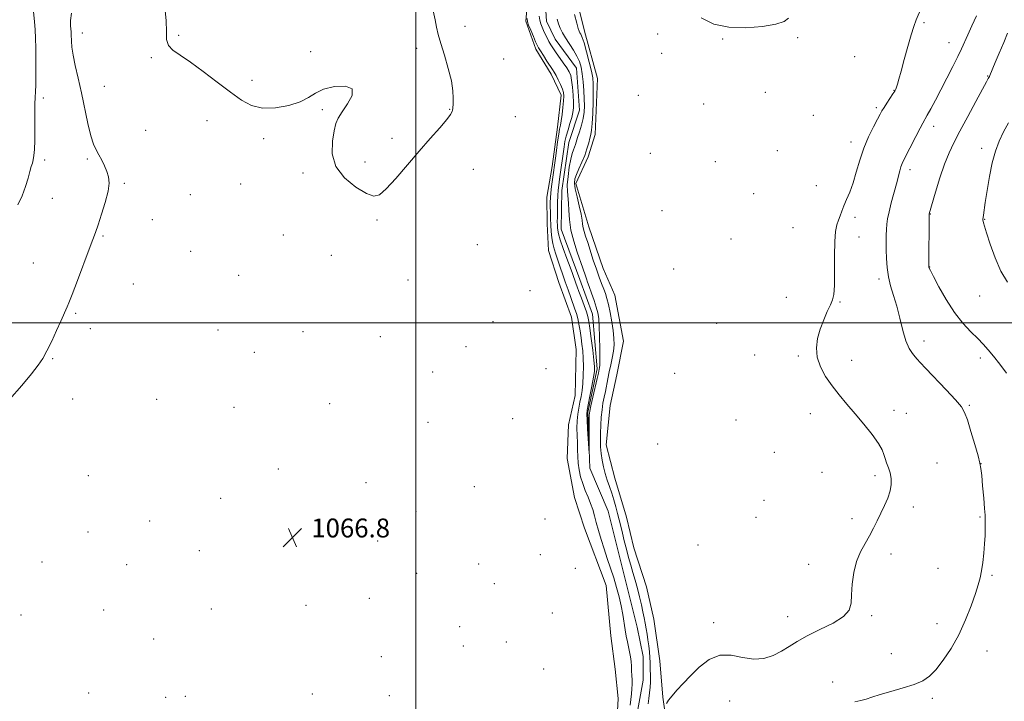
# Model space of a CAD drawing. Extents: x 2157300 to 2160200, y 339800 to 342700.
# Drawn here: x 2158832 to 2159249, y 341340 to 341628 of the extents above; entities that cross this region are included whole.
import ezdxf

# ---------------------------------------------------------------- set-up
doc = ezdxf.new("R2010")
doc.units = 0
doc.header["$MEASUREMENT"] = 0
doc.linetypes.add('rvrstm', pattern=[117.1, 50, -3.9, 0.5, -3.9, 0.5, -3.9, 0.5, -3.9, 50])
for name, color, linetype, lineweight in [('32000', 7, 'Continuous', 0), ('DTM HARD BREAKLINE', 7, 'Continuous', 0), ('DTM SPOT ELEVATION', 2, 'Continuous', 13), ('INDEX CONTOUR', 41, 'Continuous', 13), ('INTERMEDIATE CONTOUR', 44, 'Continuous', 0), ('SPOT ELEVATION', 7, 'Continuous', 0), ('STREAM - RIVER SINGLE LINE', 142, 'rvrstm', 0)]:
    doc.layers.add(name, color=color, linetype=linetype, lineweight=lineweight)
doc.styles.add('Style-ITALICS', font='ITALICS.shx')

# ---------------------------------------------------------------- blocks, each defined once
blk = doc.blocks.new('SPOT')
at = {"layer": 'SPOT ELEVATION'}
for p, q in [((-3.91, -3.91), (3.82, 3.81)), ((-1.65, 3.77), (1.72, -3.93))]:
    blk.add_line(p, q, dxfattribs=at)

msp = doc.modelspace()

# ---------------------------------------------------------------- linework, layer by layer
at = {"layer": '32000', "flags": 128}
for points in [[(2159000, 340000), (2159000, 342500)], [(2157500, 341500), (2160000, 341500)]]:
    msp.add_lwpolyline(points, dxfattribs=at)
at = {"layer": 'DTM HARD BREAKLINE'}
for points in [[(2159084.59, 341322.53, 1067.74), (2159085.62, 341340.89, 1067.64), (2159084.33, 341353.31, 1067.74), (2159082.43, 341367.5, 1067.59), (2159080.47, 341388.79, 1067.43), (2159071.38, 341412.98, 1067.48), (2159067.12, 341425.96, 1067.74), (2159064.02, 341442.51, 1067.59), (2159064.48, 341456.72, 1067.48), (2159067.33, 341469.17, 1067.43), (2159067.76, 341488.71, 1067.32), (2159065.86, 341502.31, 1067.21), (2159060.4, 341517.05, 1067.32), (2159056.14, 341530.63, 1067.21), (2159055.45, 341541.87, 1067.11), (2159055.36, 341553.12, 1066.95), (2159057.61, 341566.16, 1066.63), (2159059.83, 341582.75, 1066.58), (2159061.49, 341596.38, 1066.58), (2159057.27, 341605.22, 1066.58), (2159050.66, 341615.82, 1066.47), (2159046.42, 341627.62, 1066.2), (2159048.03, 341645.98, 1066.05)], [(2159066.36, 341643.56, 1066.57), (2159071.27, 341623.47, 1066.63), (2159076.77, 341603.4, 1066.84), (2159075.8, 341579.71, 1066.68), (2159072.92, 341570.22, 1066.47), (2159067.69, 341558.93, 1066.63), (2159073.18, 341540.63, 1066.95), (2159079.25, 341522.92, 1067.16), (2159084.08, 341511.72, 1067.26), (2159087.81, 341492.22, 1067.26), (2159084.97, 341477.99, 1067.64), (2159082.12, 341464.94, 1067.37), (2159080.49, 341448.36, 1067.05), (2159084.17, 341434.18, 1067.32), (2159089.05, 341417.65, 1067.53), (2159092.12, 341404.66, 1067.42), (2159097.59, 341388.13, 1067.37), (2159100.67, 341374.55, 1067.53), (2159103.19, 341356.81, 1067.69), (2159104.51, 341341.43, 1067.95), (2159106.41, 341327.84, 1068.11)]]:
    msp.add_polyline3d(points, dxfattribs=at)
at = {"layer": 'DTM SPOT ELEVATION'}
for p in [(2159020.73, 341625.4, 1066.12), (2159214.93, 341627.07, 1068.26), (2158858.75, 341622.67, 1067.38), (2158899.51, 341621.68, 1065.85), (2159102.32, 341622.2, 1066.19), (2159129.73, 341620.04, 1066.05), (2159161.48, 341620.62, 1066.1), (2159000.25, 341616.19, 1065.9), (2159225.56, 341618.59, 1069.23), (2158887.97, 341612.22, 1066.13), (2158955.38, 341614.77, 1065.87), (2159037.05, 341611.63, 1066.82), (2159103.98, 341614.04, 1066.21), (2159185.67, 341612.67, 1066.66), (2159241.94, 341604.37, 1071.91), (2158868.1, 341600.02, 1067.06), (2158930.57, 341602.6, 1065.73), (2158842.22, 341595.13, 1069.6), (2159094.14, 341596.28, 1067), (2159147.9, 341597.47, 1066), (2159202.23, 341598.3, 1067.94), (2159121.73, 341592.64, 1066.3), (2159194.81, 341591, 1067.7), (2158960.36, 341590.23, 1066.08), (2159014.31, 341590.3, 1065.95), (2159042.02, 341587.19, 1067.07), (2159168.17, 341587.84, 1066.61), (2158911.52, 341585.5, 1066.43), (2159219.02, 341583.07, 1070.54), (2158885.53, 341581.41, 1066.88), (2158935.58, 341577.94, 1066.22), (2158989.88, 341578.02, 1065.73), (2159184.13, 341576.56, 1067.42), (2159239.41, 341573.85, 1073.58), (2159099.12, 341571.71, 1066.78), (2159152.89, 341572.85, 1066.53), (2158842.79, 341568.86, 1069.58), (2158860.94, 341569.35, 1068.27), (2158978.45, 341568.05, 1065.81), (2159126.69, 341568.18, 1066.33), (2158952.2, 341563.35, 1066.12), (2159024.27, 341564.94, 1066.51), (2159209.01, 341564.84, 1070.46), (2158876.52, 341558.94, 1067.78), (2158925.77, 341558.66, 1066.31), (2159169.42, 341557.96, 1067.08), (2158904.52, 341554.18, 1066.74), (2159142.97, 341554.67, 1066.67), (2158846.09, 341552.6, 1068.99), (2159104.05, 341547.41, 1066.58), (2159217.68, 341546.07, 1072.06), (2158888.39, 341543.67, 1066.68), (2158983.45, 341543.46, 1066.11), (2159185.74, 341544.58, 1068.42), (2159240.68, 341543.81, 1074.07), (2158867.61, 341536.72, 1067.84), (2158943.89, 341537.06, 1066.39), (2159159.51, 341540.17, 1066.82), (2159187.41, 341536.33, 1068.73), (2159025.95, 341533.04, 1066.38), (2159133.32, 341535.46, 1066.58), (2158904.64, 341530.21, 1066.85), (2158964.16, 341528.51, 1066.28), (2158838.04, 341525.33, 1068.91), (2158924.91, 341520.08, 1066.69), (2159109.05, 341522.79, 1066.9), (2159217.35, 341523.6, 1072.04), (2158880.34, 341516.4, 1067.42), (2158996.57, 341518.12, 1066.48), (2159195.97, 341518.53, 1069.63), (2159048.26, 341513.55, 1067.23), (2159238.5, 341511.27, 1073.18), (2159156.78, 341510.73, 1067.26), (2159179.39, 341508.73, 1068.13), (2158855.96, 341503.92, 1067.81), (2159032.58, 341500.42, 1066.22), (2159127.18, 341499.66, 1067.12), (2158862.19, 341497.44, 1067.57), (2158916.24, 341496.91, 1066.7), (2158952.19, 341496.19, 1066.49), (2158984.84, 341494.03, 1066.26), (2159214.93, 341492.28, 1070.56), (2158931.58, 341487.42, 1066.53), (2159021.19, 341489.84, 1066.1), (2159143.29, 341486.32, 1067.13), (2158846.27, 341484.75, 1067.85), (2159161.84, 341485.95, 1067.87), (2159184.38, 341484.1, 1068.34), (2159238.81, 341485.09, 1071.54), (2159007.07, 341479.17, 1066.14), (2159055.02, 341480.54, 1067.51), (2159109.51, 341478.54, 1067.44), (2158854.7, 341467.72, 1067.2), (2158890.25, 341467.57, 1066.41), (2158963.41, 341465.68, 1066.4), (2158922.95, 341464.1, 1066.51), (2159166.84, 341461.42, 1067.65), (2159202.26, 341462.93, 1068.32), (2159207.55, 341461.64, 1068.59), (2159234.16, 341464.99, 1070.18), (2159005.12, 341457.76, 1066.52), (2159040.93, 341459.36, 1066.65), (2159135.48, 341458.76, 1067.3), (2159102.21, 341448.58, 1067.6), (2159151.64, 341445.14, 1067.57), (2159220.47, 341440.58, 1068.7), (2158941.69, 341438.02, 1066.61), (2159171.88, 341436.72, 1067.68), (2159239.16, 341440.39, 1070.02), (2158861.33, 341435.25, 1066.03), (2158978.83, 341432.21, 1066.4), (2159194.27, 341435.2, 1067.76), (2159024.73, 341430.62, 1067.05), (2158917.4, 341425.63, 1066.68), (2159147.31, 341424.77, 1067.53), (2158999.99, 341420, 1066.56), (2159210.54, 341421.96, 1068.29), (2158887.32, 341416.05, 1066.59), (2159054.63, 341416.85, 1067.42), (2159143.82, 341417.66, 1067.42), (2159184.47, 341417.01, 1067.75), (2159238.7, 341417.81, 1069.8), (2158861.17, 341411.33, 1066.51), (2158983.83, 341407.6, 1066.69), (2158908.32, 341403.44, 1066.72), (2159119.33, 341405.95, 1067.51), (2159052.64, 341401.74, 1067.6), (2159200.97, 341402.14, 1068.27), (2158841.69, 341398.67, 1066.58), (2158877.56, 341397.52, 1066.61), (2159026.49, 341397.88, 1067.05), (2159067.36, 341395.94, 1067.59), (2159166.22, 341397.67, 1067.66), (2159220.93, 341395.94, 1068.91), (2159000.24, 341393.87, 1066.28), (2159243.7, 341393.09, 1070.26), (2159033.15, 341389.46, 1067.13), (2158980.27, 341383.3, 1067.08), (2158867.87, 341378.31, 1066.69), (2158913.37, 341378.78, 1066.9), (2158953.5, 341380.37, 1067.08), (2158832.77, 341376.29, 1066.61), (2159057.65, 341377.07, 1067.47), (2159157.35, 341375.58, 1067.43), (2159192.79, 341375.95, 1068.17), (2159018.42, 341371.34, 1066.65), (2159126.03, 341372.95, 1067.8), (2159220.54, 341372.55, 1069.26), (2158889.04, 341366.14, 1066.8), (2159020.09, 341363.12, 1066.77), (2159038.19, 341364.85, 1067.21), (2158985.31, 341358.65, 1067.17), (2159201.09, 341359.84, 1069.25), (2159241.65, 341360.99, 1070.85), (2159054.03, 341353.45, 1067.49), (2159176.38, 341347.96, 1069.26), (2158861.46, 341343.3, 1066.8), (2158894.12, 341341.34, 1066.93), (2158902.39, 341341.89, 1067.07), (2158956.18, 341342.79, 1067.29), (2158988.71, 341342.06, 1067.28), (2159218.51, 341340.93, 1070.35), (2159132.75, 341339.88, 1068.44)]:
    msp.add_point(p, dxfattribs=at)
at = {"layer": 'INDEX CONTOUR'}
for points in [[(2158831.462, 341549.835, 1070), (2158833.307, 341553.719, 1070), (2158834.748, 341557.592, 1070), (2158835.81, 341561.14, 1070), (2158836.594, 341564.036, 1070), (2158837.193, 341566.079, 1070), (2158837.656, 341567.588, 1070), (2158838.026, 341569.011, 1070), (2158838.334, 341570.793, 1070), (2158838.567, 341573.363, 1070), (2158838.702, 341577.147, 1070), (2158838.733, 341582.289, 1070), (2158838.717, 341587.823, 1070), (2158838.733, 341592.499, 1070), (2158838.832, 341595.509, 1070), (2158838.976, 341597.801, 1070), (2158839.103, 341600.763, 1070), (2158839.164, 341605.364, 1070), (2158839.159, 341610.886, 1070), (2158839.099, 341616.186, 1070), (2158838.987, 341620.431, 1070), (2158838.798, 341623.998, 1070), (2158838.495, 341627.569, 1070), (2158838.062, 341631.642, 1070)], [(2159237.194, 341629.899, 1070), (2159235.281, 341625.685, 1070), (2159233.501, 341621.857, 1070), (2159230.817, 341615.979, 1070), (2159229.252, 341612.685, 1070), (2159227.13, 341608.401, 1070), (2159224.645, 341603.504, 1070), (2159222.11, 341598.597, 1070), (2159219.803, 341594.209, 1070), (2159217.859, 341590.577, 1070), (2159216.377, 341587.87, 1070), (2159214.491, 341584.513, 1070), (2159213.307, 341582.291, 1070), (2159211.536, 341578.853, 1070), (2159206.492, 341568.946, 1070), (2159205.746, 341567.369, 1070), (2159205.231, 341565.988, 1070), (2159204.73, 341564.259, 1070), (2159203.317, 341558.821, 1070), (2159201.147, 341550.674, 1070), (2159200.189, 341546.871, 1070), (2159199.565, 341543.965, 1070), (2159199.222, 341541.664, 1070), (2159199.053, 341539.475, 1070), (2159198.968, 341536.988, 1070), (2159198.94, 341534.116, 1070), (2159198.966, 341530.856, 1070), (2159199.06, 341527.231, 1070), (2159199.33, 341523.378, 1070), (2159199.903, 341519.461, 1070), (2159200.862, 341515.572, 1070), (2159202.09, 341511.504, 1070), (2159203.422, 341506.978, 1070), (2159204.728, 341501.879, 1070), (2159206.024, 341496.754, 1070), (2159207.362, 341492.316, 1070), (2159208.756, 341489.105, 1070), (2159210.083, 341486.97, 1070), (2159211.183, 341485.593, 1070), (2159212.054, 341484.569, 1070), (2159213.306, 341483.183, 1070), (2159215.706, 341480.639, 1070), (2159224.311, 341471.63, 1070), (2159228.32, 341467.339, 1070), (2159230.79, 341464.438, 1070), (2159232.19, 341462.045, 1070), (2159233.334, 341458.848, 1070), (2159234.833, 341453.992, 1070), (2159236.477, 341448.451, 1070), (2159237.853, 341443.655, 1070), (2159238.664, 341440.563, 1070), (2159239.08, 341438.256, 1070), (2159239.389, 341435.341, 1070), (2159239.806, 341430.885, 1070), (2159240.272, 341425.771, 1070), (2159240.654, 341421.346, 1070), (2159240.857, 341418.56, 1070), (2159240.916, 341416.844, 1070), (2159240.909, 341415.235, 1070), (2159240.885, 341412.959, 1070), (2159240.808, 341409.968, 1070), (2159240.619, 341406.4, 1070), (2159240.278, 341402.438, 1070), (2159239.821, 341398.461, 1070), (2159239.302, 341394.895, 1070), (2159238.73, 341391.957, 1070), (2159237.943, 341389.034, 1070), (2159236.732, 341385.301, 1070), (2159234.936, 341380.192, 1070), (2159232.576, 341374.161, 1070), (2159229.717, 341367.919, 1070), (2159226.469, 341362.103, 1070), (2159223.119, 341357.063, 1070), (2159219.997, 341353.075, 1070), (2159217.266, 341350.291, 1070), (2159214.439, 341348.371, 1070), (2159210.861, 341346.851, 1070), (2159206.149, 341345.362, 1070), (2159200.997, 341343.91, 1070), (2159196.368, 341342.594, 1070), (2159192.967, 341341.499, 1070), (2159190.453, 341340.639, 1070), (2159188.227, 341340.014, 1070), (2159185.764, 341339.548, 1070)]]:
    msp.add_polyline3d(points, dxfattribs=at)
at = {"layer": 'INTERMEDIATE CONTOUR'}
for points in [[(2159219.399, 341646.206, 1068), (2159211.712, 341628.171, 1068), (2159210.656, 341625.393, 1068), (2159209.56, 341621.925, 1068), (2159208.165, 341616.989, 1068), (2159206.654, 341611.421, 1068), (2159205.323, 341606.459, 1068), (2159204.394, 341603.049, 1068), (2159203.803, 341600.985, 1068), (2159203.415, 341599.77, 1068), (2159203.084, 341598.928, 1068), (2159202.629, 341598.079, 1068), (2159201.859, 341596.867, 1068), (2159199.299, 341593.002, 1068), (2159198.073, 341591.126, 1068), (2159197.199, 341589.706, 1068), (2159196.398, 341588.277, 1068), (2159195.276, 341586.185, 1068), (2159193.566, 341582.946, 1068), (2159191.51, 341578.739, 1068), (2159189.487, 341573.911, 1068), (2159187.783, 341568.808, 1068), (2159186.327, 341563.783, 1068), (2159184.959, 341559.191, 1068), (2159183.57, 341555.306, 1068), (2159182.232, 341552.089, 1068), (2159181.07, 341549.421, 1068), (2159180.164, 341547.179, 1068), (2159179.444, 341545.217, 1068), (2159178.798, 341543.377, 1068), (2159178.152, 341541.409, 1068), (2159177.584, 341538.667, 1068), (2159177.21, 341534.411, 1068), (2159177.095, 341528.288, 1068), (2159177.108, 341521.516, 1068), (2159177.071, 341515.704, 1068), (2159176.821, 341511.997, 1068), (2159176.27, 341509.674, 1068), (2159175.346, 341507.551, 1068), (2159174.033, 341504.693, 1068), (2159172.53, 341501.171, 1068), (2159171.091, 341497.305, 1068), (2159169.972, 341493.358, 1068), (2159169.443, 341489.374, 1068), (2159169.775, 341485.336, 1068), (2159171.145, 341481.248, 1068), (2159173.342, 341477.181, 1068), (2159176.061, 341473.224, 1068), (2159179.052, 341469.414, 1068), (2159182.289, 341465.574, 1068), (2159185.801, 341461.474, 1068), (2159189.522, 341457.017, 1068), (2159193.005, 341452.637, 1068), (2159195.705, 341448.899, 1068), (2159197.258, 341446.196, 1068), (2159198.018, 341444.225, 1068), (2159198.515, 341442.507, 1068), (2159199.167, 341440.648, 1068), (2159199.917, 341438.597, 1068), (2159200.597, 341436.391, 1068), (2159201.043, 341434.047, 1068), (2159201.113, 341431.529, 1068), (2159200.675, 341428.782, 1068), (2159199.659, 341425.781, 1068), (2159198.251, 341422.61, 1068), (2159196.7, 341419.379, 1068), (2159195.191, 341416.177, 1068), (2159193.655, 341412.998, 1068), (2159191.957, 341409.818, 1068), (2159190.031, 341406.57, 1068), (2159188.098, 341403.034, 1068), (2159186.449, 341398.949, 1068), (2159185.306, 341394.205, 1068), (2159184.634, 341389.279, 1068), (2159184.328, 341384.797, 1068), (2159184.152, 341381.215, 1068), (2159183.334, 341378.288, 1068), (2159180.967, 341375.605, 1068), (2159176.517, 341372.842, 1068), (2159170.932, 341370.064, 1068), (2159165.529, 341367.429, 1068), (2159161.3, 341365.057, 1068), (2159157.919, 341362.916, 1068), (2159154.736, 341360.935, 1068), (2159151.211, 341359.129, 1068), (2159147.258, 341357.847, 1068), (2159142.903, 341357.524, 1068), (2159138.203, 341358.323, 1068), (2159133.351, 341359.312, 1068), (2159128.565, 341359.285, 1068), (2159124.048, 341357.387, 1068), (2159119.897, 341354.167, 1068), (2159116.192, 341350.523, 1068), (2159113.004, 341347.203, 1068), (2159110.376, 341344.365, 1068), (2159108.346, 341342.014, 1068), (2159106.926, 341340.155, 1068), (2159106.015, 341338.775, 1068)], [(2159007.218, 341631.958, 1066), (2159008.045, 341628.198, 1066), (2159008.723, 341625.071, 1066), (2159009.437, 341621.985, 1066), (2159010.476, 341618.19, 1066), (2159011.999, 341613.21, 1066), (2159013.663, 341607.653, 1066), (2159014.995, 341602.399, 1066), (2159015.651, 341598.165, 1066), (2159015.791, 341595.006, 1066), (2159015.702, 341592.815, 1066), (2159015.56, 341590.626, 1066), (2159015.5, 341590.034, 1066), (2159015.337, 341589.338, 1066), (2159014.668, 341588.126, 1066), (2159013.021, 341585.966, 1066), (2159010.063, 341582.541, 1066), (2159006.024, 341577.993, 1066), (2159001.274, 341572.578, 1066), (2158991.414, 341561.047, 1066), (2158987.441, 341556.638, 1066), (2158984.615, 341554.16, 1066), (2158982.159, 341553.599, 1066), (2158979.023, 341554.756, 1066), (2158974.569, 341557.419, 1066), (2158969.8, 341561.309, 1066), (2158966.13, 341566.135, 1066), (2158964.585, 341571.528, 1066), (2158964.643, 341576.805, 1066), (2158965.391, 341581.207, 1066), (2158966.144, 341584.257, 1066), (2158967.107, 341586.609, 1066), (2158968.706, 341589.197, 1066), (2158971.053, 341592.634, 1066), (2158972.976, 341596.241, 1066), (2158972.988, 341599.015, 1066), (2158970.126, 341600.195, 1066), (2158965.542, 341599.993, 1066), (2158960.915, 341598.857, 1066), (2158957.458, 341597.206, 1066), (2158954.523, 341595.327, 1066), (2158950.999, 341593.47, 1066), (2158946.117, 341591.899, 1066), (2158940.476, 341590.92, 1066), (2158935.016, 341590.852, 1066), (2158930.396, 341591.945, 1066), (2158926.136, 341594.202, 1066), (2158921.473, 341597.559, 1066), (2158915.904, 341601.83, 1066), (2158909.979, 341606.347, 1066), (2158904.502, 341610.318, 1066), (2158900.148, 341613.188, 1066), (2158897.047, 341615.34, 1066), (2158895.194, 341617.394, 1066), (2158894.482, 341619.919, 1066), (2158894.39, 341623.28, 1066), (2158894.294, 341627.792, 1066), (2158893.738, 341633.618, 1066)], [(2158828.008, 341467.546, 1068), (2158833.22, 341473.44, 1068), (2158837.289, 341478.381, 1068), (2158840.077, 341481.97, 1068), (2158842.049, 341484.891, 1068), (2158843.821, 341488.098, 1068), (2158845.848, 341492.233, 1068), (2158847.927, 341496.703, 1068), (2158849.695, 341500.607, 1068), (2158852.408, 341506.711, 1068), (2158853.094, 341508.401, 1068), (2158854.465, 341511.941, 1068), (2158856.725, 341517.887, 1068), (2158861.706, 341531.102, 1068), (2158863.255, 341535.253, 1068), (2158864.329, 341538.218, 1068), (2158865.44, 341541.42, 1068), (2158866.935, 341545.873, 1068), (2158868.507, 341550.95, 1068), (2158869.682, 341555.615, 1068), (2158870.098, 341559.1, 1068), (2158869.848, 341561.702, 1068), (2158869.134, 341563.989, 1068), (2158868.143, 341566.396, 1068), (2158867.003, 341568.837, 1068), (2158865.821, 341571.096, 1068), (2158864.683, 341573.124, 1068), (2158863.56, 341575.536, 1068), (2158862.398, 341579.113, 1068), (2158861.157, 341584.365, 1068), (2158858.46, 341597.336, 1068), (2158857.068, 341603.478, 1068), (2158855.81, 341608.857, 1068), (2158854.862, 341613.291, 1068), (2158854.343, 341616.663, 1068), (2158854.144, 341619.112, 1068), (2158854.072, 341622.067, 1068), (2158854.015, 341623.082, 1068), (2158853.782, 341625.712, 1068), (2158853.802, 341627.89, 1068), (2158854.191, 341630.993, 1068)], [(2159062.156, 341591.167, 1066), (2159062.431, 341593.919, 1066), (2159062.528, 341595.895, 1066), (2159062.384, 341597.398, 1066), (2159061.931, 341598.924, 1066), (2159061.15, 341600.827, 1066), (2159060.201, 341602.872, 1066), (2159059.287, 341604.68, 1066), (2159058.54, 341606.015, 1066), (2159057.789, 341607.194, 1066), (2159055.411, 341610.768, 1066), (2159053.9, 341613.077, 1066), (2159052.621, 341615.061, 1066), (2159051.816, 341616.371, 1066), (2159051.263, 341617.443, 1066), (2159050.623, 341618.91, 1066), (2159049.662, 341621.183, 1066), (2159048.576, 341623.782, 1066), (2159047.663, 341626.004, 1066), (2159047.155, 341627.427, 1066), (2159047.013, 341628.766, 1066)], [(2159059.705, 341628.511, 1064), (2159060.305, 341626.555, 1064), (2159061.041, 341624.657, 1064), (2159061.997, 341622.697, 1064), (2159063.272, 341620.526, 1064), (2159066.617, 341615.436, 1064), (2159068.127, 341612.891, 1064), (2159069.188, 341610.543, 1064), (2159069.876, 341608.142, 1064), (2159070.346, 341605.344, 1064), (2159070.724, 341601.941, 1064), (2159071.018, 341598.258, 1064), (2159071.204, 341594.754, 1064), (2159071.255, 341591.76, 1064), (2159071.107, 341589.093, 1064), (2159070.691, 341586.441, 1064), (2159069.983, 341583.602, 1064), (2159069.142, 341580.81, 1064), (2159068.377, 341578.411, 1064), (2159067.447, 341575.367, 1064), (2159067.078, 341574.3, 1064), (2159066.626, 341573.169, 1064), (2159066.087, 341571.606, 1064), (2159065.484, 341569.223, 1064), (2159064.857, 341565.822, 1064), (2159064.329, 341561.956, 1064), (2159064.04, 341558.369, 1064), (2159064.075, 341555.579, 1064), (2159064.548, 341550.668, 1064), (2159064.69, 341547.47, 1064), (2159064.936, 341543.616, 1064), (2159065.564, 341539.227, 1064), (2159066.745, 341534.495, 1064), (2159068.209, 341529.895, 1064), (2159070.56, 341523.133, 1064), (2159071.684, 341519.783, 1064), (2159072.112, 341518.59, 1064), (2159072.62, 341517.222, 1064), (2159073.326, 341515.289, 1064), (2159074.291, 341512.56, 1064), (2159075.351, 341509.454, 1064), (2159076.284, 341506.548, 1064), (2159076.924, 341504.19, 1064), (2159077.312, 341501.799, 1064), (2159077.542, 341498.56, 1064), (2159077.696, 341493.999, 1064), (2159077.784, 341488.988, 1064), (2159077.801, 341484.738, 1064), (2159077.75, 341482.148, 1064), (2159077.654, 341480.877, 1064), (2159077.545, 341480.272, 1064), (2159077.175, 341478.57, 1064), (2159076.661, 341476.326, 1064), (2159074.823, 341468.486, 1064), (2159073.99, 341464.866, 1064), (2159073.517, 341462.569, 1064), (2159073.337, 341460.812, 1064), (2159073.305, 341458.428, 1064), (2159073.331, 341446.682, 1064), (2159073.282, 341444.79, 1064), (2159073.148, 341446.791, 1064), (2159072.631, 341455.043, 1064), (2159072.41, 341458.91, 1064), (2159072.333, 341461.292, 1064), (2159072.473, 341462.992, 1064), (2159072.897, 341465.235, 1064), (2159073.622, 341468.856, 1064), (2159074.457, 341473.112, 1064), (2159075.165, 341476.872, 1064), (2159075.547, 341479.384, 1064), (2159075.586, 341481.437, 1064), (2159075.314, 341484.194, 1064), (2159074.781, 341488.429, 1064), (2159074.136, 341493.322, 1064), (2159073.549, 341497.657, 1064), (2159073.127, 341500.57, 1064), (2159072.717, 341502.601, 1064), (2159072.098, 341504.645, 1064), (2159071.133, 341507.348, 1064), (2159069.995, 341510.377, 1064), (2159068.938, 341513.152, 1064), (2159068.159, 341515.235, 1064), (2159067.609, 341516.751, 1064), (2159066.182, 341520.85, 1064), (2159065.24, 341523.44, 1064), (2159063.851, 341527.197, 1064), (2159062.313, 341531.406, 1064), (2159061.024, 341535.113, 1064), (2159060.276, 341537.605, 1064), (2159059.961, 341539.134, 1064), (2159059.869, 341540.192, 1064), (2159059.828, 341541.244, 1064), (2159059.808, 341542.641, 1064), (2159059.817, 341544.706, 1064), (2159059.861, 341547.603, 1064), (2159059.939, 341550.856, 1064), (2159060.049, 341553.83, 1064), (2159060.197, 341556.111, 1064), (2159060.42, 341558.172, 1064), (2159060.761, 341560.706, 1064), (2159062.667, 341574.473, 1064), (2159063.053, 341576.744, 1064), (2159063.577, 341579.001, 1064), (2159064.33, 341581.607, 1064), (2159065.171, 341584.344, 1064), (2159065.907, 341586.854, 1064), (2159066.384, 341588.918, 1064), (2159066.608, 341590.89, 1064), (2159066.625, 341593.268, 1064), (2159066.482, 341596.357, 1064), (2159066.219, 341599.692, 1064), (2159065.875, 341602.618, 1064), (2159065.456, 341604.682, 1064), (2159064.827, 341606.254, 1064), (2159063.819, 341607.902, 1064), (2159062.346, 341610.037, 1064), (2159059.095, 341614.599, 1064), (2159057.908, 341616.309, 1064), (2159057.013, 341617.699, 1064), (2159056.241, 341619.04, 1064), (2159055.466, 341620.541, 1064), (2159054.696, 341622.136, 1064), (2159053.98, 341623.694, 1064), (2159053.358, 341625.128, 1064), (2159052.845, 341626.526, 1064), (2159052.45, 341628.026, 1064), (2159052.176, 341629.728, 1064)], [(2159067.145, 341630.503, 1066), (2159068.044, 341626.788, 1066), (2159068.642, 341624.518, 1066), (2159069.027, 341623.38, 1066), (2159069.354, 341622.766, 1066), (2159069.766, 341622.079, 1066), (2159070.344, 341620.8, 1066), (2159071.155, 341618.421, 1066), (2159072.213, 341614.687, 1066), (2159073.325, 341610.355, 1066), (2159074.247, 341606.434, 1066), (2159074.794, 341603.592, 1066), (2159075.021, 341601.131, 1066), (2159075.042, 341598.011, 1066), (2159074.955, 341593.564, 1066), (2159074.796, 341588.599, 1066), (2159074.587, 341584.297, 1066), (2159074.338, 341581.505, 1066), (2159074.026, 341579.733, 1066), (2159073.619, 341578.156, 1066), (2159073.08, 341576.116, 1066), (2159072.356, 341573.617, 1066), (2159071.391, 341570.826, 1066), (2159070.178, 341567.931, 1066), (2159068.92, 341565.168, 1066), (2159067.871, 341562.793, 1066), (2159067.243, 341560.915, 1066), (2159067.083, 341559.065, 1066), (2159067.395, 341556.629, 1066), (2159068.136, 341553.229, 1066), (2159069.051, 341549.411, 1066), (2159069.838, 341545.959, 1066), (2159070.278, 341543.454, 1066), (2159070.504, 341541.669, 1066), (2159070.727, 341540.178, 1066), (2159071.131, 341538.579, 1066), (2159071.766, 341536.572, 1066), (2159072.65, 341533.883, 1066), (2159075.044, 341526.433, 1066), (2159076.327, 341522.595, 1066), (2159077.516, 341519.287, 1066), (2159078.567, 341516.532, 1066), (2159079.454, 341514.256, 1066), (2159080.171, 341512.314, 1066), (2159080.802, 341510.296, 1066), (2159081.448, 341507.727, 1066), (2159082.176, 341504.305, 1066), (2159082.89, 341500.427, 1066), (2159083.46, 341496.664, 1066), (2159083.774, 341493.445, 1066), (2159083.811, 341490.621, 1066), (2159083.572, 341487.897, 1066), (2159083.077, 341485.046, 1066), (2159082.433, 341482.095, 1066), (2159081.765, 341479.136, 1066), (2159081.169, 341476.252, 1066), (2159080.128, 341470.876, 1066), (2159079.618, 341468.409, 1066), (2159079.137, 341465.905, 1066), (2159078.729, 341463.138, 1066), (2159078.427, 341459.967, 1066), (2159078.226, 341456.59, 1066), (2159078.105, 341453.291, 1066), (2159078.057, 341450.277, 1066), (2159078.118, 341447.463, 1066), (2159078.332, 341444.69, 1066), (2159078.734, 341441.838, 1066), (2159079.316, 341438.947, 1066), (2159080.06, 341436.1, 1066), (2159080.94, 341433.348, 1066), (2159081.892, 341430.627, 1066), (2159082.844, 341427.843, 1066), (2159083.739, 341424.941, 1066), (2159084.562, 341422.014, 1066), (2159085.314, 341419.189, 1066), (2159086.003, 341416.535, 1066), (2159086.673, 341413.873, 1066), (2159087.379, 341410.961, 1066), (2159088.163, 341407.646, 1066), (2159089.019, 341404.114, 1066), (2159089.922, 341400.642, 1066), (2159090.858, 341397.418, 1066), (2159091.811, 341394.292, 1066), (2159092.77, 341391.031, 1066), (2159093.717, 341387.492, 1066), (2159094.605, 341383.887, 1066), (2159095.38, 341380.527, 1066), (2159096.007, 341377.635, 1066), (2159096.516, 341375.112, 1066), (2159096.957, 341372.776, 1066), (2159097.371, 341370.468, 1066), (2159097.763, 341368.123, 1066), (2159098.134, 341365.701, 1066), (2159098.474, 341363.185, 1066), (2159098.764, 341360.671, 1066), (2159098.975, 341358.275, 1066), (2159099.092, 341356.082, 1066), (2159099.148, 341354.034, 1066), (2159099.236, 341349.999, 1066), (2159099.241, 341347.878, 1066), (2159099.125, 341345.635, 1066), (2159098.851, 341343.263, 1066), (2159098.521, 341340.883, 1066), (2159098.272, 341338.647, 1066)], [(2159157.601, 341628.909, 1066), (2159155.759, 341627.436, 1066), (2159152.328, 341626.359, 1066), (2159146.655, 341625.414, 1066), (2159139.59, 341624.857, 1066), (2159132.363, 341625.071, 1066), (2159126.004, 341626.401, 1066), (2159120.742, 341629.032, 1066)], [(2159250.39, 341622.638, 1072), (2159248.705, 341618.67, 1072), (2159246.81, 341614.166, 1072), (2159245.149, 341610.187, 1072), (2159242.863, 341604.611, 1072), (2159242.667, 341604.184, 1072), (2159242.478, 341603.821, 1072), (2159242.193, 341603.321, 1072), (2159241.434, 341601.961, 1072), (2159239.758, 341598.897, 1072), (2159236.918, 341593.654, 1072), (2159233.472, 341587.255, 1072), (2159230.178, 341581.097, 1072), (2159227.607, 341576.17, 1072), (2159225.573, 341571.847, 1072), (2159223.705, 341567.094, 1072), (2159221.743, 341561.267, 1072), (2159219.882, 341555.273, 1072), (2159217.184, 341546.142, 1072), (2159217.155, 341545.888, 1072), (2159217.136, 341544.862, 1072), (2159217, 341524.753, 1072), (2159217.009, 341523.704, 1072), (2159217.042, 341523.428, 1072), (2159217.169, 341523.117, 1072), (2159217.699, 341522.053, 1072), (2159219.002, 341519.541, 1072), (2159221.329, 341515.183, 1072), (2159224.427, 341509.758, 1072), (2159227.924, 341504.343, 1072), (2159231.472, 341499.801, 1072), (2159234.817, 341496.167, 1072), (2159237.729, 341493.262, 1072), (2159240.082, 341490.857, 1072), (2159242.173, 341488.53, 1072), (2159244.402, 341485.805, 1072), (2159247.041, 341482.377, 1072), (2159249.842, 341478.627, 1072)], [(2159090.596, 341338.128, 1066), (2159090.885, 341340.543, 1066), (2159091.184, 341342.863, 1066), (2159091.398, 341345.025, 1066), (2159091.461, 341347.004, 1066), (2159091.414, 341348.864, 1066), (2159091.327, 341350.698, 1066), (2159091.25, 341352.583, 1066), (2159091.156, 341354.524, 1066), (2159090.998, 341356.508, 1066), (2159090.744, 341358.529, 1066), (2159090.396, 341360.597, 1066), (2159089.97, 341362.726, 1066), (2159089.487, 341364.947, 1066), (2159088.977, 341367.349, 1066), (2159088.476, 341370.041, 1066), (2159087.474, 341376.488, 1066), (2159086.818, 341380.139, 1066), (2159085.962, 341383.984, 1066), (2159084.913, 341387.964, 1066), (2159083.694, 341392.014, 1066), (2159082.345, 341396.083, 1066), (2159080.944, 341400.15, 1066), (2159079.581, 341404.209, 1066), (2159078.332, 341408.221, 1066), (2159077.23, 341412.023, 1066), (2159076.293, 341415.423, 1066), (2159075.513, 341418.306, 1066), (2159074.766, 341420.87, 1066), (2159073.9, 341423.393, 1066), (2159072.816, 341426.091, 1066), (2159071.637, 341428.945, 1066), (2159070.539, 341431.874, 1066), (2159069.666, 341434.807, 1066), (2159069.035, 341437.711, 1066), (2159068.634, 341440.563, 1066), (2159068.433, 341443.359, 1066), (2159068.348, 341446.178, 1066), (2159068.281, 341449.118, 1066), (2159068.166, 341452.231, 1066), (2159068.083, 341455.397, 1066), (2159068.144, 341458.448, 1066), (2159068.428, 341461.258, 1066), (2159068.874, 341463.861, 1066), (2159069.385, 341466.327, 1066), (2159069.875, 341468.754, 1066), (2159070.297, 341471.339, 1066), (2159070.614, 341474.304, 1066), (2159070.792, 341477.77, 1066), (2159070.835, 341481.458, 1066), (2159070.747, 341484.985, 1066), (2159070.539, 341488.077, 1066), (2159070.231, 341490.876, 1066), (2159069.847, 341493.629, 1066), (2159069.41, 341496.501, 1066), (2159068.933, 341499.317, 1066), (2159068.428, 341501.818, 1066), (2159067.89, 341503.859, 1066), (2159067.266, 341505.755, 1066), (2159065.481, 341510.7, 1066), (2159064.347, 341513.909, 1066), (2159063.175, 341517.289, 1066), (2159060.036, 341526.513, 1066), (2159059.182, 341528.963, 1066), (2159058.459, 341531.218, 1066), (2159057.895, 341533.492, 1066), (2159057.503, 341535.955, 1066), (2159057.246, 341538.594, 1066), (2159057.079, 341541.352, 1066), (2159056.959, 341544.148, 1066), (2159056.877, 341546.807, 1066), (2159056.831, 341549.129, 1066), (2159056.828, 341551.022, 1066), (2159056.899, 341552.809, 1066), (2159057.084, 341554.921, 1066), (2159057.401, 341557.629, 1066), (2159057.783, 341560.571, 1066), (2159059.001, 341569.597, 1066), (2159059.438, 341572.926, 1066), (2159059.933, 341576.595, 1066), (2159060.398, 341579.781, 1066), (2159060.768, 341581.928, 1066), (2159061.084, 341583.551, 1066), (2159061.412, 341585.434, 1066), (2159061.788, 341588.115, 1066), (2159062.156, 341591.167, 1066)], [(2159250.732, 341584.595, 1074), (2159248.61, 341580.74, 1074), (2159246.777, 341576.87, 1074), (2159245.195, 341572.62, 1074), (2159243.824, 341567.647, 1074), (2159242.636, 341561.829, 1074), (2159241.652, 341555.927, 1074), (2159240.907, 341550.924, 1074), (2159240.13, 341545.567, 1074), (2159239.982, 341544.462, 1074), (2159239.913, 341543.793, 1074), (2159239.913, 341543.339, 1074), (2159239.982, 341542.932, 1074), (2159240.154, 341542.319, 1074), (2159241.491, 341538.022, 1074), (2159242.994, 341533.28, 1074), (2159245.037, 341527.511, 1074), (2159247.512, 341521.836, 1074), (2159250.281, 341517.129, 1074)]]:
    msp.add_polyline3d(points, dxfattribs=at)
at = {"layer": 'STREAM - RIVER SINGLE LINE'}
for points in [[(2159072.72, 341462.12, 1063.76), (2159076.7, 341480.5, 1063.6), (2159074.73, 341503.57, 1063.07), (2159069.27, 341518.32, 1062.96), (2159061.39, 341539.56, 1062.91), (2159061.72, 341555.97, 1062.91), (2159064.62, 341576.28, 1062.86), (2159069.24, 341589.94, 1062.86), (2159067.9, 341607.68, 1062.86), (2159058.91, 341620.03, 1062.86), (2159055.29, 341627.7, 1062.86), (2159054.62, 341636.57, 1062.86), (2159055.08, 341651.96, 1062.86), (2159057.78, 341667.8, 1062.86), (2159057.76, 341684.54, 1062.86), (2159056.16, 341699.04, 1062.86), (2159055.6, 341714.85, 1062.86), (2159054.1, 341731.39, 1062.86), (2159052.34, 341747.99, 1062.86), (2159047.11, 341769.82, 1062.86), (2159047.24, 341774.31, 1062.86)], [(2159093.94, 341336.23, 1064.81), (2159096.2, 341348.68, 1064.77), (2159096.11, 341358.74, 1064.74), (2159093.64, 341371.15, 1064.61), (2159087.51, 341395.37, 1064.5), (2159081.37, 341420.17, 1064.29), (2159073.52, 341438.45, 1064.07), (2159072.72, 341462.12, 1063.76)]]:
    msp.add_polyline3d(points, dxfattribs=at)

# ---------------------------------------------------------------- block references
at = {"layer": 'SPOT ELEVATION'}
msp.add_blockref('SPOT', (2158947.702, 341409.09, 1066.845), dxfattribs=at)

# ---------------------------------------------------------------- texts
at = {"layer": 'SPOT ELEVATION', "style": 'Style-ITALICS'}
msp.add_text('1066.8', height=8, dxfattribs=at).set_placement((2158955.702, 341409.09, 1066.845))

doc.saveas('drawing.dxf')
